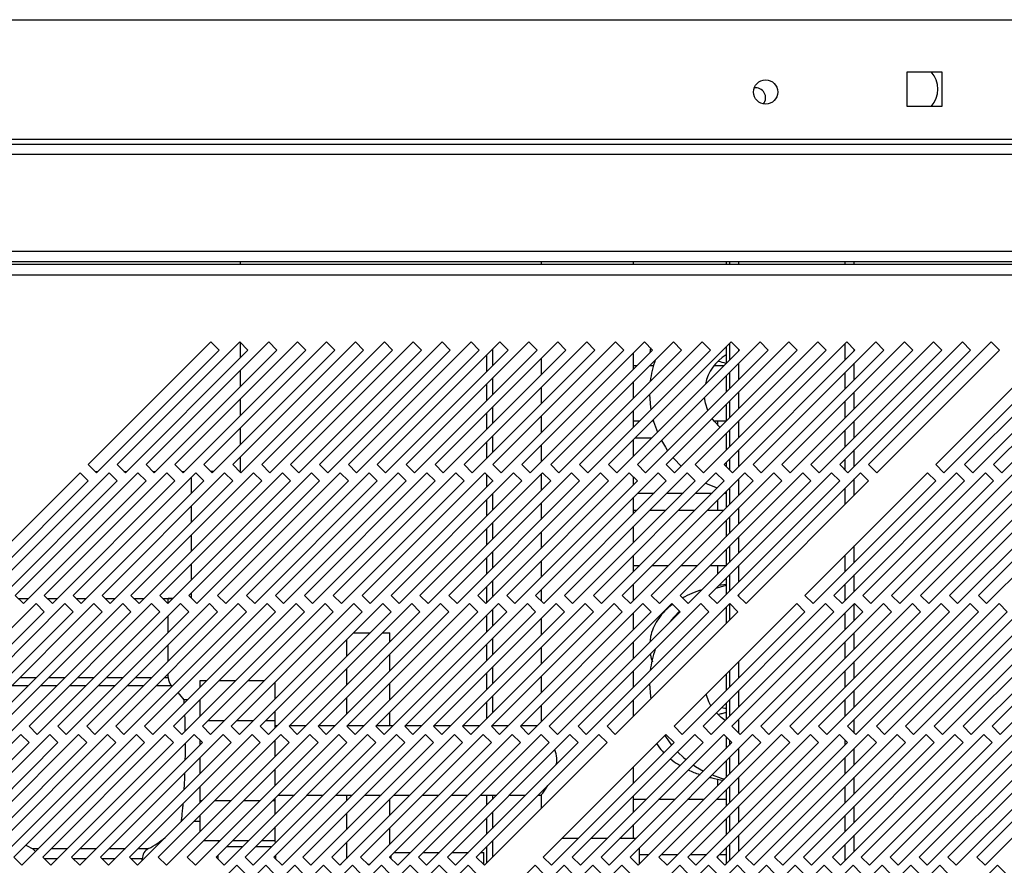
# Model space of a CAD drawing. Units: millimetres. Extents: x 208 to 4806, y 323 to 2667.
# Drawn here: x 425 to 596, y 1533 to 1680 of the extents above; entities that cross this region are included whole.
import ezdxf

# ---------------------------------------------------------------- set-up
doc = ezdxf.new("R2010")
doc.units = ezdxf.units.MM

msp = doc.modelspace()

# ---------------------------------------------------------------- linework, layer by layer
at = {"color": 7, "linetype": 'Continuous', "lineweight": 25}
for p, q in [((269.24, 1679.59), (1506.74, 1679.59)), ((578.99, 1670.59), (584.99, 1670.59)), ((578.99, 1664.59), (578.99, 1670.59)), ((584.99, 1670.59), (584.99, 1664.59)), ((584.99, 1664.59), (578.99, 1664.59)), ((249.24, 1658.09), (1526.74, 1658.09)), ((1506.74, 1658.89), (269.24, 1658.89)), ((1526.74, 1656.29), (249.24, 1656.29)), ((245.74, 1639.59), (1530.24, 1639.59)), ((1545.54, 1637.29), (230.58, 1637.29)), ((245.74, 1637.79), (1530.24, 1637.79)), ((463.66, 1637.29), (463.66, 1637.79)), ((515.66, 1637.79), (515.66, 1637.29)), ((531.66, 1637.29), (531.66, 1637.79)), ((547.66, 1637.79), (547.66, 1637.29)), ((548.24, 1637.79), (548.24, 1637.29)), ((569.84, 1637.29), (569.84, 1637.79)), ((231.31, 1635.49), (1544.81, 1635.49)), ((458.54, 1623.89), (437.32, 1602.67)), ((463.54, 1623.89), (442.32, 1602.67)), ((468.54, 1623.89), (447.32, 1602.67)), ((473.54, 1623.89), (452.32, 1602.67)), ((478.54, 1623.89), (457.32, 1602.67)), ((459.95, 1622.47), (458.54, 1623.89)), ((483.54, 1623.89), (462.32, 1602.67)), ((464.95, 1622.47), (463.54, 1623.89)), ((463.66, 1621.18), (463.66, 1623.76)), ((488.54, 1623.89), (467.32, 1602.67)), ((469.95, 1622.47), (468.54, 1623.89)), ((493.54, 1623.89), (472.32, 1602.67)), ((474.95, 1622.47), (473.54, 1623.89)), ((498.54, 1623.89), (477.32, 1602.67)), ((479.95, 1622.47), (478.54, 1623.89)), ((503.54, 1623.89), (482.32, 1602.67)), ((484.95, 1622.47), (483.54, 1623.89)), ((508.54, 1623.89), (487.32, 1602.67)), ((489.95, 1622.47), (488.54, 1623.89)), ((513.54, 1623.89), (492.32, 1602.67)), ((494.95, 1622.47), (493.54, 1623.89)), ((518.54, 1623.89), (497.32, 1602.67)), ((499.95, 1622.47), (498.54, 1623.89)), ((523.54, 1623.89), (502.32, 1602.67)), ((504.95, 1622.47), (503.54, 1623.89)), ((528.54, 1623.89), (507.32, 1602.67)), ((509.95, 1622.47), (508.54, 1623.89)), ((533.54, 1623.89), (512.32, 1602.67)), ((514.95, 1622.47), (513.54, 1623.89)), ((538.54, 1623.89), (517.32, 1602.67)), ((519.95, 1622.47), (518.54, 1623.89)), ((543.54, 1623.89), (522.32, 1602.67)), ((524.95, 1622.47), (523.54, 1623.89)), ((548.54, 1623.89), (527.32, 1602.67)), ((529.95, 1622.47), (528.54, 1623.89)), ((553.54, 1623.89), (532.32, 1602.67)), ((534.95, 1622.47), (533.54, 1623.89)), ((558.54, 1623.89), (537.32, 1602.67)), ((539.95, 1622.47), (538.54, 1623.89)), ((563.54, 1623.89), (542.32, 1602.67)), ((544.95, 1622.47), (543.54, 1623.89)), ((568.54, 1623.89), (547.32, 1602.67)), ((548.24, 1623.59), (548.24, 1620.76)), ((549.95, 1622.47), (548.54, 1623.89)), ((573.54, 1623.89), (552.32, 1602.67)), ((554.95, 1622.47), (553.54, 1623.89)), ((578.54, 1623.89), (557.32, 1602.67)), ((559.95, 1622.47), (558.54, 1623.89)), ((583.54, 1623.89), (562.32, 1602.67)), ((564.95, 1622.47), (563.54, 1623.89)), ((588.54, 1623.89), (567.32, 1602.67)), ((569.95, 1622.47), (568.54, 1623.89)), ((593.54, 1623.89), (572.32, 1602.67)), ((574.95, 1622.47), (573.54, 1623.89)), ((579.95, 1622.47), (578.54, 1623.89)), ((584.95, 1622.47), (583.54, 1623.89)), ((605.14, 1623.89), (583.92, 1602.67)), ((589.95, 1622.47), (588.54, 1623.89)), ((610.14, 1623.89), (588.92, 1602.67)), ((594.95, 1622.47), (593.54, 1623.89)), ((615.14, 1623.89), (593.92, 1602.67)), ((438.74, 1601.26), (459.95, 1622.47)), ((443.74, 1601.26), (464.95, 1622.47)), ((448.74, 1601.26), (469.95, 1622.47)), ((453.74, 1601.26), (474.95, 1622.47)), ((458.74, 1601.26), (479.95, 1622.47)), ((463.74, 1601.26), (484.95, 1622.47)), ((468.74, 1601.26), (489.95, 1622.47)), ((473.74, 1601.26), (494.95, 1622.47)), ((478.74, 1601.26), (499.95, 1622.47)), ((483.74, 1601.26), (504.95, 1622.47)), ((488.74, 1601.26), (509.95, 1622.47)), ((493.74, 1601.26), (514.95, 1622.47)), ((498.74, 1601.26), (519.95, 1622.47)), ((503.74, 1601.26), (524.95, 1622.47)), ((506.24, 1618.76), (506.24, 1621.59)), ((507.24, 1622.59), (507.24, 1619.76)), ((508.74, 1601.26), (529.95, 1622.47)), ((513.74, 1601.26), (534.95, 1622.47)), ((518.74, 1601.26), (539.95, 1622.47)), ((523.74, 1601.26), (544.95, 1622.47)), ((528.74, 1601.26), (549.95, 1622.47)), ((531.66, 1619.18), (531.66, 1622.01)), ((533.74, 1601.26), (554.95, 1622.47)), ((534.58, 1622.84), (534.49, 1622.01)), ((538.74, 1601.26), (559.95, 1622.47)), ((543.74, 1601.26), (564.95, 1622.47)), ((547.66, 1623.01), (547.66, 1620.18)), ((548.74, 1601.26), (569.95, 1622.47)), ((553.74, 1601.26), (574.95, 1622.47)), ((558.74, 1601.26), (579.95, 1622.47)), ((563.74, 1601.26), (584.95, 1622.47)), ((568.74, 1601.26), (589.95, 1622.47)), ((569.84, 1622.36), (569.84, 1622.58)), ((573.74, 1601.26), (594.95, 1622.47)), ((585.34, 1601.26), (606.55, 1622.47)), ((590.34, 1601.26), (611.55, 1622.47)), ((595.34, 1601.26), (616.55, 1622.47)), ((515.66, 1621.01), (515.66, 1618.18)), ((534.55, 1619.9), (534.56, 1619.74)), ((569.84, 1617.36), (569.84, 1620.19)), ((463.66, 1616.18), (463.66, 1619.01)), ((532.22, 1619.74), (531.66, 1619.74)), ((535.08, 1619.74), (534.39, 1619.74)), ((547.22, 1619.74), (545.54, 1619.74)), ((548.24, 1618.59), (548.24, 1615.76)), ((506.24, 1613.76), (506.24, 1616.59)), ((507.24, 1617.59), (507.24, 1614.76)), ((531.66, 1614.18), (531.66, 1617.01)), ((547.66, 1618.01), (547.66, 1615.18)), ((515.66, 1616.01), (515.66, 1613.18)), ((569.84, 1612.36), (569.84, 1615.19)), ((463.66, 1611.18), (463.66, 1614.01)), ((547.66, 1613.01), (547.66, 1610.18)), ((548.24, 1613.59), (548.24, 1610.76)), ((506.24, 1608.76), (506.24, 1611.59)), ((507.24, 1612.59), (507.24, 1609.76)), ((531.66, 1609.18), (531.66, 1612.01)), ((515.66, 1611.01), (515.66, 1608.18)), ((531.66, 1610.24), (532.72, 1610.24)), ((534.89, 1610.24), (535.08, 1610.24)), ((545.54, 1610.24), (547.66, 1610.24)), ((546.24, 1609.45), (546.24, 1610.24)), ((569.84, 1607.36), (569.84, 1610.19)), ((463.66, 1606.18), (463.66, 1609.01)), ((547.66, 1608.01), (547.66, 1605.18)), ((548.24, 1608.59), (548.24, 1605.76)), ((506.24, 1603.76), (506.24, 1606.59)), ((507.24, 1607.59), (507.24, 1604.76)), ((531.66, 1604.18), (531.66, 1607.01)), ((534.72, 1607.24), (531.89, 1607.24)), ((515.66, 1606.01), (515.66, 1603.18)), ((569.84, 1602.36), (569.84, 1605.19)), ((463.66, 1601.49), (463.66, 1604.01)), ((547.66, 1603.01), (547.66, 1602.33)), ((548.24, 1603.59), (548.24, 1601.75)), ((435.91, 1601.26), (414.7, 1580.04)), ((440.91, 1601.26), (419.7, 1580.04)), ((445.91, 1601.26), (424.7, 1580.04)), ((450.91, 1601.26), (429.7, 1580.04)), ((455.91, 1601.26), (434.7, 1580.04)), ((437.32, 1599.84), (435.91, 1601.26)), ((437.32, 1602.67), (438.74, 1601.26)), ((438.5, 1601.49), (438.97, 1601.49)), ((460.91, 1601.26), (439.7, 1580.04)), ((442.32, 1599.84), (440.91, 1601.26)), ((442.32, 1602.67), (443.74, 1601.26)), ((443.5, 1601.49), (443.97, 1601.49)), ((465.91, 1601.26), (444.7, 1580.04)), ((447.32, 1599.84), (445.91, 1601.26)), ((447.32, 1602.67), (448.74, 1601.26)), ((448.5, 1601.49), (448.97, 1601.49)), ((470.91, 1601.26), (449.7, 1580.04)), ((452.32, 1599.84), (450.91, 1601.26)), ((452.32, 1602.67), (453.74, 1601.26)), ((453.5, 1601.49), (453.97, 1601.49)), ((475.91, 1601.26), (454.7, 1580.04)), ((457.32, 1599.84), (455.91, 1601.26)), ((457.32, 1602.67), (458.74, 1601.26)), ((458.5, 1601.49), (458.97, 1601.49)), ((458.97, 1601.49), (458.5, 1601.49)), ((480.91, 1601.26), (459.7, 1580.04)), ((462.32, 1599.84), (460.91, 1601.26)), ((462.32, 1602.67), (463.74, 1601.26)), ((463.5, 1601.49), (463.66, 1601.49)), ((463.66, 1601.49), (463.5, 1601.49)), ((485.91, 1601.26), (464.7, 1580.04)), ((467.32, 1599.84), (465.91, 1601.26)), ((467.32, 1602.67), (468.74, 1601.26)), ((490.91, 1601.26), (469.7, 1580.04)), ((472.32, 1599.84), (470.91, 1601.26)), ((472.32, 1602.67), (473.74, 1601.26)), ((495.91, 1601.26), (474.7, 1580.04)), ((477.32, 1599.84), (475.91, 1601.26)), ((477.32, 1602.67), (478.74, 1601.26)), ((500.91, 1601.26), (479.7, 1580.04)), ((482.32, 1599.84), (480.91, 1601.26)), ((482.32, 1602.67), (483.74, 1601.26)), ((505.91, 1601.26), (484.7, 1580.04)), ((487.32, 1599.84), (485.91, 1601.26)), ((487.32, 1602.67), (488.74, 1601.26)), ((510.91, 1601.26), (489.7, 1580.04)), ((492.32, 1599.84), (490.91, 1601.26)), ((492.32, 1602.67), (493.74, 1601.26)), ((515.91, 1601.26), (494.7, 1580.04)), ((497.32, 1599.84), (495.91, 1601.26)), ((497.32, 1602.67), (498.74, 1601.26)), ((520.91, 1601.26), (499.7, 1580.04)), ((502.32, 1599.84), (500.91, 1601.26)), ((502.32, 1602.67), (503.74, 1601.26)), ((525.91, 1601.26), (504.7, 1580.04)), ((507.32, 1599.84), (505.91, 1601.26)), ((507.32, 1602.67), (508.74, 1601.26)), ((530.91, 1601.26), (509.7, 1580.04)), ((512.32, 1599.84), (510.91, 1601.26)), ((512.32, 1602.67), (513.74, 1601.26)), ((535.91, 1601.26), (514.7, 1580.04)), ((517.32, 1599.84), (515.91, 1601.26)), ((517.32, 1602.67), (518.74, 1601.26)), ((540.91, 1601.26), (519.7, 1580.04)), ((522.32, 1599.84), (520.91, 1601.26)), ((522.32, 1602.67), (523.74, 1601.26)), ((545.91, 1601.26), (524.7, 1580.04)), ((527.32, 1599.84), (525.91, 1601.26)), ((527.32, 1602.67), (528.74, 1601.26)), ((550.91, 1601.26), (529.7, 1580.04)), ((532.32, 1599.84), (530.91, 1601.26)), ((532.32, 1602.67), (533.74, 1601.26)), ((555.91, 1601.26), (534.7, 1580.04)), ((537.32, 1599.84), (535.91, 1601.26)), ((537.32, 1602.67), (538.74, 1601.26)), ((560.91, 1601.26), (539.7, 1580.04)), ((542.32, 1599.84), (540.91, 1601.26)), ((542.32, 1602.67), (543.74, 1601.26)), ((565.91, 1601.26), (544.7, 1580.04)), ((547.32, 1599.84), (545.91, 1601.26)), ((547.32, 1602.67), (548.74, 1601.26)), ((570.91, 1601.26), (549.7, 1580.04)), ((552.32, 1599.84), (550.91, 1601.26)), ((552.32, 1602.67), (553.74, 1601.26)), ((557.32, 1599.84), (555.91, 1601.26)), ((557.32, 1602.67), (558.74, 1601.26)), ((562.32, 1599.84), (560.91, 1601.26)), ((582.51, 1601.26), (561.3, 1580.04)), ((562.32, 1602.67), (563.74, 1601.26)), ((567.32, 1599.84), (565.91, 1601.26)), ((587.51, 1601.26), (566.3, 1580.04)), ((567.32, 1602.67), (568.74, 1601.26)), ((572.32, 1599.84), (570.91, 1601.26)), ((592.51, 1601.26), (571.3, 1580.04)), ((572.32, 1602.67), (573.74, 1601.26)), ((597.51, 1601.26), (576.3, 1580.04)), ((602.51, 1601.26), (581.3, 1580.04)), ((583.92, 1599.84), (582.51, 1601.26)), ((583.92, 1602.67), (585.34, 1601.26)), ((607.51, 1601.26), (586.3, 1580.04)), ((588.92, 1599.84), (587.51, 1601.26)), ((588.92, 1602.67), (590.34, 1601.26)), ((612.51, 1601.26), (591.3, 1580.04)), ((593.92, 1599.84), (592.51, 1601.26)), ((593.92, 1602.67), (595.34, 1601.26)), ((416.11, 1578.63), (437.32, 1599.84)), ((421.11, 1578.63), (442.32, 1599.84)), ((426.11, 1578.63), (447.32, 1599.84)), ((431.11, 1578.63), (452.32, 1599.84)), ((436.11, 1578.63), (457.32, 1599.84)), ((441.11, 1578.63), (462.32, 1599.84)), ((446.11, 1578.63), (467.32, 1599.84)), ((451.11, 1578.63), (472.32, 1599.84)), ((455.16, 1597.68), (455.16, 1600.51)), ((456.11, 1578.63), (477.32, 1599.84)), ((461.11, 1578.63), (482.32, 1599.84)), ((466.11, 1578.63), (487.32, 1599.84)), ((471.11, 1578.63), (492.32, 1599.84)), ((476.11, 1578.63), (497.32, 1599.84)), ((481.11, 1578.63), (502.32, 1599.84)), ((486.11, 1578.63), (507.32, 1599.84)), ((491.11, 1578.63), (512.32, 1599.84)), ((496.11, 1578.63), (517.32, 1599.84)), ((501.11, 1578.63), (522.32, 1599.84)), ((506.11, 1578.63), (527.32, 1599.84)), ((506.24, 1598.76), (506.24, 1600.92)), ((507.24, 1599.92), (507.24, 1599.76)), ((511.11, 1578.63), (532.32, 1599.84)), ((515.66, 1601.01), (515.66, 1598.18)), ((516.11, 1578.63), (537.32, 1599.84)), ((521.11, 1578.63), (542.32, 1599.84)), ((526.11, 1578.63), (547.32, 1599.84)), ((531.11, 1578.63), (552.32, 1599.84)), ((531.66, 1599.18), (531.66, 1600.5)), ((536.11, 1578.63), (557.32, 1599.84)), ((541.11, 1578.63), (562.32, 1599.84)), ((546.11, 1578.63), (567.32, 1599.84)), ((551.11, 1578.63), (572.32, 1599.84)), ((562.71, 1578.63), (583.92, 1599.84)), ((567.71, 1578.63), (588.92, 1599.84)), ((569.84, 1597.36), (569.84, 1600.19)), ((572.71, 1578.63), (593.92, 1599.84)), ((577.71, 1578.63), (598.92, 1599.84)), ((582.71, 1578.63), (603.92, 1599.84)), ((587.71, 1578.63), (608.92, 1599.84)), ((592.71, 1578.63), (613.92, 1599.84)), ((532.39, 1597.74), (535.22, 1597.74)), ((537.39, 1597.74), (540.22, 1597.74)), ((542.39, 1597.74), (545.22, 1597.74)), ((547.39, 1597.74), (547.66, 1597.74)), ((547.66, 1598.01), (547.66, 1595.18)), ((548.24, 1598.59), (548.24, 1595.76)), ((506.24, 1593.76), (506.24, 1596.59)), ((507.24, 1597.59), (507.24, 1594.76)), ((515.66, 1596.01), (515.66, 1593.18)), ((531.66, 1594.18), (531.66, 1597.01)), ((546.24, 1594.74), (546.24, 1596.59)), ((455.16, 1592.68), (455.16, 1595.51)), ((532.22, 1594.74), (531.66, 1594.74)), ((537.22, 1594.74), (534.39, 1594.74)), ((542.22, 1594.74), (539.39, 1594.74)), ((547.22, 1594.74), (544.39, 1594.74)), ((507.24, 1592.59), (507.24, 1589.76)), ((547.66, 1593.01), (547.66, 1590.18)), ((548.24, 1593.59), (548.24, 1590.76)), ((506.24, 1588.76), (506.24, 1591.59)), ((515.66, 1591.01), (515.66, 1588.18)), ((531.66, 1589.18), (531.66, 1592.01)), ((455.16, 1587.68), (455.16, 1590.51)), ((507.24, 1587.59), (507.24, 1584.76)), ((547.66, 1588.01), (547.66, 1585.18)), ((548.24, 1588.59), (548.24, 1585.76)), ((569.84, 1585.76), (569.84, 1588.59)), ((506.24, 1583.76), (506.24, 1586.59)), ((515.66, 1586.01), (515.66, 1583.18)), ((531.66, 1584.18), (531.66, 1587.01)), ((455.16, 1582.68), (455.16, 1585.51)), ((531.66, 1585.24), (532.72, 1585.24)), ((534.89, 1585.24), (537.72, 1585.24)), ((539.89, 1585.24), (542.72, 1585.24)), ((544.89, 1585.24), (547.72, 1585.24)), ((546.24, 1583.76), (546.24, 1585.24)), ((507.24, 1582.59), (507.24, 1579.76)), ((547.66, 1583.01), (547.66, 1580.18)), ((548.24, 1583.59), (548.24, 1580.76)), ((569.84, 1580.76), (569.84, 1583.59)), ((506.24, 1578.76), (506.24, 1581.59)), ((515.66, 1581.01), (515.66, 1579.08)), ((531.66, 1579.18), (531.66, 1582.01)), ((547.66, 1581.95), (546.4, 1581.75)), ((424.7, 1580.04), (426.11, 1578.63)), ((425.25, 1579.49), (426.97, 1579.49)), ((429.7, 1580.04), (431.11, 1578.63)), ((430.25, 1579.49), (431.97, 1579.49)), ((434.7, 1580.04), (436.11, 1578.63)), ((435.25, 1579.49), (436.97, 1579.49)), ((439.7, 1580.04), (441.11, 1578.63)), ((440.25, 1579.49), (441.97, 1579.49)), ((444.7, 1580.04), (446.11, 1578.63)), ((445.25, 1579.49), (446.97, 1579.49)), ((449.7, 1580.04), (451.11, 1578.63)), ((450.25, 1579.49), (451.97, 1579.49)), ((451.16, 1578.68), (451.16, 1579.49)), ((451.97, 1579.49), (451.16, 1579.49)), ((454.7, 1580.04), (456.11, 1578.63)), ((455.16, 1579.58), (455.16, 1580.51)), ((459.7, 1580.04), (461.11, 1578.63)), ((464.7, 1580.04), (466.11, 1578.63)), ((469.7, 1580.04), (471.11, 1578.63)), ((474.7, 1580.04), (476.11, 1578.63)), ((479.7, 1580.04), (481.11, 1578.63)), ((484.7, 1580.04), (486.11, 1578.63)), ((489.7, 1580.04), (491.11, 1578.63)), ((494.7, 1580.04), (496.11, 1578.63)), ((499.7, 1580.04), (501.11, 1578.63)), ((504.7, 1580.04), (506.11, 1578.63)), ((509.7, 1580.04), (511.11, 1578.63)), ((514.7, 1580.04), (516.11, 1578.63)), ((519.7, 1580.04), (521.11, 1578.63)), ((524.7, 1580.04), (526.11, 1578.63)), ((529.7, 1580.04), (531.11, 1578.63)), ((534.7, 1580.04), (536.11, 1578.63)), ((539.7, 1580.04), (541.11, 1578.63)), ((544.7, 1580.04), (546.11, 1578.63)), ((549.7, 1580.04), (551.11, 1578.63)), ((561.3, 1580.04), (562.71, 1578.63)), ((566.3, 1580.04), (567.71, 1578.63)), ((571.3, 1580.04), (572.71, 1578.63)), ((576.3, 1580.04), (577.71, 1578.63)), ((581.3, 1580.04), (582.71, 1578.63)), ((586.3, 1580.04), (587.71, 1578.63)), ((591.3, 1580.04), (592.71, 1578.63)), ((428.28, 1578.63), (407.07, 1557.42)), ((433.28, 1578.63), (412.07, 1557.42)), ((438.28, 1578.63), (417.07, 1557.42)), ((443.28, 1578.63), (422.07, 1557.42)), ((448.28, 1578.63), (427.07, 1557.42)), ((429.7, 1577.22), (428.28, 1578.63)), ((453.28, 1578.63), (432.07, 1557.42)), ((434.7, 1577.22), (433.28, 1578.63)), ((458.28, 1578.63), (437.07, 1557.42)), ((439.7, 1577.22), (438.28, 1578.63)), ((463.28, 1578.63), (442.07, 1557.42)), ((444.7, 1577.22), (443.28, 1578.63)), ((468.28, 1578.63), (447.07, 1557.42)), ((449.7, 1577.22), (448.28, 1578.63)), ((473.28, 1578.63), (452.07, 1557.42)), ((454.7, 1577.22), (453.28, 1578.63)), ((478.28, 1578.63), (457.07, 1557.42)), ((459.7, 1577.22), (458.28, 1578.63)), ((483.28, 1578.63), (462.07, 1557.42)), ((464.7, 1577.22), (463.28, 1578.63)), ((488.28, 1578.63), (467.07, 1557.42)), ((469.7, 1577.22), (468.28, 1578.63)), ((493.28, 1578.63), (472.07, 1557.42)), ((474.7, 1577.22), (473.28, 1578.63)), ((498.28, 1578.63), (477.07, 1557.42)), ((479.7, 1577.22), (478.28, 1578.63)), ((503.28, 1578.63), (482.07, 1557.42)), ((484.7, 1577.22), (483.28, 1578.63)), ((508.28, 1578.63), (487.07, 1557.42)), ((489.7, 1577.22), (488.28, 1578.63)), ((513.28, 1578.63), (492.07, 1557.42)), ((494.7, 1577.22), (493.28, 1578.63)), ((518.28, 1578.63), (497.07, 1557.42)), ((499.7, 1577.22), (498.28, 1578.63)), ((523.28, 1578.63), (502.07, 1557.42)), ((504.7, 1577.22), (503.28, 1578.63)), ((528.28, 1578.63), (507.07, 1557.42)), ((507.24, 1577.59), (507.24, 1574.76)), ((509.7, 1577.22), (508.28, 1578.63)), ((533.28, 1578.63), (512.07, 1557.42)), ((514.7, 1577.22), (513.28, 1578.63)), ((538.28, 1578.63), (517.07, 1557.42)), ((519.7, 1577.22), (518.28, 1578.63)), ((543.28, 1578.63), (522.07, 1557.42)), ((524.7, 1577.22), (523.28, 1578.63)), ((548.28, 1578.63), (527.07, 1557.42)), ((529.7, 1577.22), (528.28, 1578.63)), ((534.7, 1577.22), (533.28, 1578.63)), ((539.7, 1577.22), (538.28, 1578.63)), ((559.88, 1578.63), (538.67, 1557.42)), ((544.7, 1577.22), (543.28, 1578.63)), ((564.88, 1578.63), (543.67, 1557.42)), ((547.66, 1578.01), (547.66, 1575.18)), ((548.24, 1578.59), (548.24, 1575.76)), ((549.7, 1577.22), (548.28, 1578.63)), ((569.88, 1578.63), (548.67, 1557.42)), ((574.88, 1578.63), (553.67, 1557.42)), ((579.88, 1578.63), (558.67, 1557.42)), ((561.3, 1577.22), (559.88, 1578.63)), ((584.88, 1578.63), (563.67, 1557.42)), ((566.3, 1577.22), (564.88, 1578.63)), ((589.88, 1578.63), (568.67, 1557.42)), ((569.84, 1575.76), (569.84, 1578.59)), ((571.3, 1577.22), (569.88, 1578.63)), ((594.88, 1578.63), (573.67, 1557.42)), ((576.3, 1577.22), (574.88, 1578.63)), ((599.88, 1578.63), (578.67, 1557.42)), ((581.3, 1577.22), (579.88, 1578.63)), ((604.88, 1578.63), (583.67, 1557.42)), ((586.3, 1577.22), (584.88, 1578.63)), ((609.88, 1578.63), (588.67, 1557.42)), ((591.3, 1577.22), (589.88, 1578.63)), ((614.88, 1578.63), (593.67, 1557.42)), ((596.3, 1577.22), (594.88, 1578.63)), ((408.48, 1556), (429.7, 1577.22)), ((413.48, 1556), (434.7, 1577.22)), ((418.48, 1556), (439.7, 1577.22)), ((423.48, 1556), (444.7, 1577.22)), ((428.48, 1556), (449.7, 1577.22)), ((433.48, 1556), (454.7, 1577.22)), ((438.48, 1556), (459.7, 1577.22)), ((443.48, 1556), (464.7, 1577.22)), ((448.48, 1556), (469.7, 1577.22)), ((451.16, 1573.68), (451.16, 1576.51)), ((453.48, 1556), (474.7, 1577.22)), ((458.48, 1556), (479.7, 1577.22)), ((463.48, 1556), (484.7, 1577.22)), ((468.48, 1556), (489.7, 1577.22)), ((473.48, 1556), (494.7, 1577.22)), ((478.48, 1556), (499.7, 1577.22)), ((483.48, 1556), (504.7, 1577.22)), ((488.48, 1556), (509.7, 1577.22)), ((493.48, 1556), (514.7, 1577.22)), ((498.48, 1556), (519.7, 1577.22)), ((503.48, 1556), (524.7, 1577.22)), ((506.24, 1573.76), (506.24, 1576.59)), ((508.48, 1556), (529.7, 1577.22)), ((513.48, 1556), (534.7, 1577.22)), ((515.66, 1576.01), (515.66, 1573.18)), ((518.48, 1556), (539.7, 1577.22)), ((523.48, 1556), (544.7, 1577.22)), ((528.48, 1556), (549.7, 1577.22)), ((531.66, 1574.18), (531.66, 1577.01)), ((540.08, 1556), (561.3, 1577.22)), ((545.08, 1556), (566.3, 1577.22)), ((550.08, 1556), (571.3, 1577.22)), ((555.08, 1556), (576.3, 1577.22)), ((560.08, 1556), (581.3, 1577.22)), ((565.08, 1556), (586.3, 1577.22)), ((570.08, 1556), (591.3, 1577.22)), ((575.08, 1556), (596.3, 1577.22)), ((580.08, 1556), (601.3, 1577.22)), ((585.08, 1556), (606.3, 1577.22)), ((590.08, 1556), (611.3, 1577.22)), ((595.08, 1556), (616.3, 1577.22)), ((481.99, 1572.34), (481.99, 1569.51)), ((483.24, 1573.59), (486.07, 1573.59)), ((488.24, 1573.59), (489.49, 1573.59)), ((489.49, 1572.01), (489.49, 1573.59)), ((507.24, 1572.59), (507.24, 1571.59)), ((569.84, 1570.76), (569.84, 1573.59)), ((451.16, 1568.68), (451.16, 1571.51)), ((506.24, 1568.76), (506.24, 1571.59)), ((507.24, 1571.59), (507.24, 1569.76)), ((515.66, 1571.01), (515.66, 1568.18)), ((531.66, 1569.18), (531.66, 1572.01)), ((489.49, 1567.01), (489.49, 1569.84)), ((481.99, 1567.34), (481.99, 1564.51)), ((507.24, 1567.59), (507.24, 1564.76)), ((531.66, 1564.18), (531.66, 1567.01)), ((569.84, 1565.76), (569.84, 1568.59)), ((451.16, 1565.86), (451.16, 1566.51)), ((456.66, 1565.35), (457.83, 1565.35)), ((456.66, 1564.18), (456.66, 1565.35)), ((460, 1565.35), (462.83, 1565.35)), ((465, 1565.35), (467.83, 1565.35)), ((506.24, 1563.76), (506.24, 1566.59)), ((515.66, 1566.01), (515.66, 1563.18)), ((547.66, 1566.41), (547.66, 1563.58)), ((548.24, 1566.99), (548.24, 1564.16)), ((469.66, 1562.18), (469.66, 1565.01)), ((489.49, 1562.01), (489.49, 1564.84)), ((454.45, 1561.97), (453.9, 1561.97)), ((456.66, 1561.97), (456.62, 1561.97)), ((456.66, 1559.18), (456.66, 1562.01)), ((481.99, 1562.34), (481.99, 1559.51)), ((507.24, 1562.59), (507.24, 1559.76)), ((531.66, 1559.18), (531.66, 1562.01)), ((548.24, 1561.99), (548.24, 1559.16)), ((569.84, 1560.76), (569.84, 1563.59)), ((506.24, 1558.76), (506.24, 1561.59)), ((515.66, 1561.01), (515.66, 1558.18)), ((547.66, 1561.41), (547.66, 1558.58)), ((469.66, 1558.42), (469.66, 1560.01)), ((489.49, 1557.49), (489.49, 1559.84)), ((569.84, 1556.24), (569.84, 1558.59)), ((427.07, 1557.42), (428.48, 1556)), ((432.07, 1557.42), (433.48, 1556)), ((437.07, 1557.42), (438.48, 1556)), ((442.07, 1557.42), (443.48, 1556)), ((447.07, 1557.42), (448.48, 1556)), ((452.07, 1557.42), (453.48, 1556)), ((457.07, 1557.42), (458.48, 1556)), ((458.07, 1558.42), (460.9, 1558.42)), ((462.07, 1557.42), (463.48, 1556)), ((463.07, 1558.42), (465.9, 1558.42)), ((467.07, 1557.42), (468.48, 1556)), ((468.07, 1558.42), (469.66, 1558.42)), ((469.66, 1557.18), (469.66, 1558.42)), ((469.97, 1557.49), (469.66, 1557.49)), ((472.07, 1557.42), (473.48, 1556)), ((474.97, 1557.49), (472.14, 1557.49)), ((477.07, 1557.42), (478.48, 1556)), ((479.97, 1557.49), (477.14, 1557.49)), ((482.07, 1557.42), (483.48, 1556)), ((484.97, 1557.49), (482.14, 1557.49)), ((487.07, 1557.42), (488.48, 1556)), ((489.97, 1557.49), (487.14, 1557.49)), ((492.07, 1557.42), (493.48, 1556)), ((494.97, 1557.49), (492.14, 1557.49)), ((497.07, 1557.42), (498.48, 1556)), ((499.97, 1557.49), (497.14, 1557.49)), ((502.07, 1557.42), (503.48, 1556)), ((504.97, 1557.49), (502.14, 1557.49)), ((507.07, 1557.42), (508.48, 1556)), ((509.97, 1557.49), (507.14, 1557.49)), ((512.07, 1557.42), (513.48, 1556)), ((514.97, 1557.49), (512.14, 1557.49)), ((517.07, 1557.42), (518.48, 1556)), ((522.07, 1557.42), (523.48, 1556)), ((527.07, 1557.42), (528.48, 1556)), ((538.67, 1557.42), (540.08, 1556)), ((543.67, 1557.42), (545.08, 1556)), ((548.67, 1557.42), (550.08, 1556)), ((553.67, 1557.42), (555.08, 1556)), ((558.67, 1557.42), (560.08, 1556)), ((563.67, 1557.42), (565.08, 1556)), ((568.67, 1557.42), (570.08, 1556)), ((573.67, 1557.42), (575.08, 1556)), ((578.67, 1557.42), (580.08, 1556)), ((583.67, 1557.42), (585.08, 1556)), ((588.67, 1557.42), (590.08, 1556)), ((593.67, 1557.42), (595.08, 1556)), ((425.65, 1556), (404.44, 1534.79)), ((430.65, 1556), (409.44, 1534.79)), ((435.65, 1556), (414.44, 1534.79)), ((440.65, 1556), (419.44, 1534.79)), ((445.65, 1556), (424.44, 1534.79)), ((427.07, 1554.59), (425.65, 1556)), ((450.65, 1556), (429.44, 1534.79)), ((432.07, 1554.59), (430.65, 1556)), ((455.65, 1556), (434.44, 1534.79)), ((437.07, 1554.59), (435.65, 1556)), ((460.65, 1556), (439.44, 1534.79)), ((442.07, 1554.59), (440.65, 1556)), ((465.65, 1556), (444.44, 1534.79)), ((447.07, 1554.59), (445.65, 1556)), ((470.65, 1556), (449.44, 1534.79)), ((452.07, 1554.59), (450.65, 1556)), ((475.65, 1556), (454.44, 1534.79)), ((457.07, 1554.59), (455.65, 1556)), ((480.65, 1556), (459.44, 1534.79)), ((462.07, 1554.59), (460.65, 1556)), ((485.65, 1556), (464.44, 1534.79)), ((467.07, 1554.59), (465.65, 1556)), ((490.65, 1556), (469.44, 1534.79)), ((472.07, 1554.59), (470.65, 1556)), ((495.65, 1556), (474.44, 1534.79)), ((477.07, 1554.59), (475.65, 1556)), ((500.65, 1556), (479.44, 1534.79)), ((482.07, 1554.59), (480.65, 1556)), ((505.65, 1556), (484.44, 1534.79)), ((487.07, 1554.59), (485.65, 1556)), ((510.65, 1556), (489.44, 1534.79)), ((492.07, 1554.59), (490.65, 1556)), ((515.65, 1556), (494.44, 1534.79)), ((497.07, 1554.59), (495.65, 1556)), ((520.65, 1556), (499.44, 1534.79)), ((502.07, 1554.59), (500.65, 1556)), ((525.65, 1556), (504.44, 1534.79)), ((507.07, 1554.59), (505.65, 1556)), ((512.07, 1554.59), (510.65, 1556)), ((517.07, 1554.59), (515.65, 1556)), ((537.25, 1556), (516.04, 1534.79)), ((522.07, 1554.59), (520.65, 1556)), ((542.25, 1556), (521.04, 1534.79)), ((527.07, 1554.59), (525.65, 1556)), ((547.25, 1556), (526.04, 1534.79)), ((552.25, 1556), (531.04, 1534.79)), ((557.25, 1556), (536.04, 1534.79)), ((538.67, 1554.59), (537.25, 1556)), ((562.25, 1556), (541.04, 1534.79)), ((543.67, 1554.59), (542.25, 1556)), ((567.25, 1556), (546.04, 1534.79)), ((548.67, 1554.59), (547.25, 1556)), ((547.66, 1555.59), (547.66, 1553.58)), ((572.25, 1556), (551.04, 1534.79)), ((553.67, 1554.59), (552.25, 1556)), ((577.25, 1556), (556.04, 1534.79)), ((558.67, 1554.59), (557.25, 1556)), ((582.25, 1556), (561.04, 1534.79)), ((563.67, 1554.59), (562.25, 1556)), ((587.25, 1556), (566.04, 1534.79)), ((568.67, 1554.59), (567.25, 1556)), ((592.25, 1556), (571.04, 1534.79)), ((573.67, 1554.59), (572.25, 1556)), ((597.25, 1556), (576.04, 1534.79)), ((578.67, 1554.59), (577.25, 1556)), ((602.25, 1556), (581.04, 1534.79)), ((583.67, 1554.59), (582.25, 1556)), ((607.25, 1556), (586.04, 1534.79)), ((588.67, 1554.59), (587.25, 1556)), ((612.25, 1556), (591.04, 1534.79)), ((593.67, 1554.59), (592.25, 1556)), ((405.85, 1533.38), (427.07, 1554.59)), ((410.85, 1533.38), (432.07, 1554.59)), ((415.85, 1533.38), (437.07, 1554.59)), ((420.85, 1533.38), (442.07, 1554.59)), ((425.85, 1533.38), (447.07, 1554.59)), ((430.85, 1533.38), (452.07, 1554.59)), ((435.85, 1533.38), (457.07, 1554.59)), ((440.85, 1533.38), (462.07, 1554.59)), ((445.85, 1533.38), (467.07, 1554.59)), ((450.85, 1533.38), (472.07, 1554.59)), ((455.85, 1533.38), (477.07, 1554.59)), ((456.66, 1554.18), (456.66, 1554.99)), ((460.85, 1533.38), (482.07, 1554.59)), ((465.85, 1533.38), (487.07, 1554.59)), ((469.66, 1552.18), (469.66, 1555.01)), ((470.85, 1533.38), (492.07, 1554.59)), ((475.85, 1533.38), (497.07, 1554.59)), ((480.85, 1533.38), (502.07, 1554.59)), ((485.85, 1533.38), (507.07, 1554.59)), ((490.85, 1533.38), (512.07, 1554.59)), ((495.85, 1533.38), (517.07, 1554.59)), ((500.85, 1533.38), (522.07, 1554.59)), ((505.85, 1533.38), (527.07, 1554.59)), ((517.45, 1533.38), (538.67, 1554.59)), ((522.45, 1533.38), (543.67, 1554.59)), ((527.45, 1533.38), (548.67, 1554.59)), ((532.45, 1533.38), (553.67, 1554.59)), ((537.45, 1533.38), (558.67, 1554.59)), ((542.45, 1533.38), (563.67, 1554.59)), ((547.45, 1533.38), (568.67, 1554.59)), ((548.24, 1555.01), (548.24, 1554.16)), ((552.45, 1533.38), (573.67, 1554.59)), ((557.45, 1533.38), (578.67, 1554.59)), ((562.45, 1533.38), (583.67, 1554.59)), ((567.45, 1533.38), (588.67, 1554.59)), ((569.84, 1550.76), (569.84, 1553.59)), ((572.45, 1533.38), (593.67, 1554.59)), ((577.45, 1533.38), (598.67, 1554.59)), ((582.45, 1533.38), (603.67, 1554.59)), ((587.45, 1533.38), (608.67, 1554.59)), ((592.45, 1533.38), (613.67, 1554.59)), ((456.66, 1549.18), (456.66, 1552.01)), ((548.24, 1551.99), (548.24, 1549.16)), ((469.66, 1547.18), (469.66, 1550.01)), ((531.66, 1547.58), (531.66, 1550.41)), ((547.66, 1551.41), (547.66, 1548.58)), ((569.84, 1545.76), (569.84, 1548.59)), ((456.66, 1544.57), (456.66, 1547.01)), ((546.24, 1547.16), (546.24, 1548.22)), ((548.24, 1546.99), (548.24, 1544.16)), ((469.66, 1544.57), (469.66, 1545.01)), ((470.14, 1545.49), (472.97, 1545.49)), ((475.14, 1545.49), (477.97, 1545.49)), ((480.14, 1545.49), (482.97, 1545.49)), ((481.99, 1545.49), (481.99, 1544.51)), ((485.14, 1545.49), (487.97, 1545.49)), ((490.14, 1545.49), (492.97, 1545.49)), ((495.14, 1545.49), (497.97, 1545.49)), ((500.14, 1545.49), (502.97, 1545.49)), ((505.14, 1545.49), (507.97, 1545.49)), ((506.24, 1543.76), (506.24, 1545.49)), ((507.24, 1545.49), (507.24, 1544.76)), ((510.14, 1545.49), (512.97, 1545.49)), ((515.14, 1545.49), (515.7, 1545.49)), ((515.66, 1545.55), (515.66, 1543.18)), ((531.66, 1542.58), (531.66, 1545.41)), ((546.24, 1544.74), (546.24, 1544.99)), ((547.66, 1546.41), (547.66, 1543.58)), ((456.66, 1544.57), (457.04, 1544.57)), ((456.66, 1544.18), (456.66, 1544.57)), ((459.22, 1544.57), (462.04, 1544.57)), ((464.22, 1544.57), (467.04, 1544.57)), ((469.22, 1544.57), (469.66, 1544.57)), ((469.66, 1542.18), (469.66, 1544.57)), ((489.49, 1542.01), (489.49, 1544.84)), ((533.82, 1544.74), (531.66, 1544.74)), ((538.82, 1544.74), (535.99, 1544.74)), ((543.82, 1544.74), (540.99, 1544.74)), ((547.66, 1544.74), (545.99, 1544.74)), ((569.84, 1540.76), (569.84, 1543.59)), ((456.66, 1539.18), (456.66, 1542.01)), ((481.99, 1542.34), (481.99, 1539.51)), ((506.24, 1538.76), (506.24, 1541.59)), ((507.24, 1542.59), (507.24, 1539.76)), ((548.24, 1541.99), (548.24, 1539.16)), ((453.28, 1540.81), (453.45, 1541.01)), ((453.45, 1541.02), (453.5, 1541.02)), ((455.67, 1541.02), (456.66, 1541.02)), ((469.66, 1537.64), (469.66, 1540.01)), ((489.49, 1537.01), (489.49, 1539.84)), ((531.66, 1537.99), (531.66, 1540.41)), ((547.66, 1541.41), (547.66, 1538.58)), ((569.84, 1535.76), (569.84, 1538.59)), ((457.29, 1537.64), (460.12, 1537.64)), ((459.85, 1537.64), (459.8, 1537.32)), ((462.29, 1537.64), (465.12, 1537.64)), ((467.29, 1537.64), (469.66, 1537.64)), ((469.7, 1537.22), (469.63, 1537.64)), ((481.99, 1537.34), (481.99, 1534.51)), ((506.24, 1533.76), (506.24, 1536.59)), ((507.24, 1537.59), (507.24, 1534.76)), ((522.07, 1537.99), (519.24, 1537.99)), ((527.07, 1537.99), (524.24, 1537.99)), ((532.07, 1537.99), (529.24, 1537.99)), ((532.66, 1533.58), (532.66, 1536.41)), ((547.66, 1536.41), (547.66, 1533.58)), ((548.24, 1536.99), (548.24, 1534.16)), ((424.44, 1534.79), (425.85, 1533.38)), ((429.44, 1534.79), (430.85, 1533.38)), ((434.44, 1534.79), (435.85, 1533.38)), ((439.44, 1534.79), (440.85, 1533.38)), ((444.44, 1534.79), (445.85, 1533.38)), ((449.44, 1534.79), (450.85, 1533.38)), ((454.44, 1534.79), (455.85, 1533.38)), ((459.44, 1534.79), (460.85, 1533.38)), ((459.74, 1535.09), (459.74, 1534.49)), ((464.44, 1534.79), (465.85, 1533.38)), ((469.44, 1534.79), (470.85, 1533.38)), ((469.74, 1534.49), (469.74, 1535.09)), ((474.44, 1534.79), (475.85, 1533.38)), ((479.44, 1534.79), (480.85, 1533.38)), ((484.44, 1534.79), (485.85, 1533.38)), ((489.44, 1534.79), (490.85, 1533.38)), ((489.49, 1534.74), (489.49, 1534.84)), ((489.74, 1534.49), (489.74, 1535.09)), ((490.24, 1535.59), (493.07, 1535.59)), ((494.44, 1534.79), (495.85, 1533.38)), ((495.24, 1535.59), (498.07, 1535.59)), ((499.44, 1534.79), (500.85, 1533.38)), ((500.24, 1535.59), (503.07, 1535.59)), ((504.44, 1534.79), (505.85, 1533.38)), ((505.24, 1535.59), (505.74, 1535.59)), ((505.74, 1533.49), (505.74, 1535.59)), ((516.04, 1534.79), (517.45, 1533.38)), ((521.04, 1534.79), (522.45, 1533.38)), ((526.04, 1534.79), (527.45, 1533.38)), ((531.04, 1534.79), (532.45, 1533.38)), ((532.66, 1535.24), (534.32, 1535.24)), ((536.04, 1534.79), (537.45, 1533.38)), ((536.49, 1535.24), (539.32, 1535.24)), ((541.04, 1534.79), (542.45, 1533.38)), ((541.49, 1535.24), (544.32, 1535.24)), ((546.04, 1534.79), (547.45, 1533.38)), ((546.24, 1534.59), (546.24, 1534.99)), ((546.49, 1535.24), (547.66, 1535.24)), ((551.04, 1534.79), (552.45, 1533.38)), ((556.04, 1534.79), (557.45, 1533.38)), ((561.04, 1534.79), (562.45, 1533.38)), ((566.04, 1534.79), (567.45, 1533.38)), ((571.04, 1534.79), (572.45, 1533.38)), ((576.04, 1534.79), (577.45, 1533.38)), ((581.04, 1534.79), (582.45, 1533.38)), ((586.04, 1534.79), (587.45, 1533.38)), ((591.04, 1534.79), (592.45, 1533.38)), ((463.03, 1533.38), (441.81, 1512.16)), ((446.66, 1534.18), (446.66, 1534.49)), ((468.03, 1533.38), (446.81, 1512.16)), ((473.03, 1533.38), (451.81, 1512.16)), ((478.03, 1533.38), (456.81, 1512.16)), ((483.03, 1533.38), (461.81, 1512.16)), ((464.44, 1531.96), (463.03, 1533.38)), ((488.03, 1533.38), (466.81, 1512.16)), ((469.44, 1531.96), (468.03, 1533.38)), ((493.03, 1533.38), (471.81, 1512.16)), ((474.44, 1531.96), (473.03, 1533.38)), ((498.03, 1533.38), (476.81, 1512.16)), ((479.44, 1531.96), (478.03, 1533.38)), ((480.99, 1533.59), (480.99, 1533.51)), ((480.99, 1533.59), (481.07, 1533.59)), ((503.03, 1533.38), (481.81, 1512.16)), ((484.44, 1531.96), (483.03, 1533.38)), ((485.64, 1533.59), (486.07, 1533.59)), ((489.44, 1531.96), (488.03, 1533.38)), ((494.44, 1531.96), (493.03, 1533.38)), ((514.63, 1533.38), (493.41, 1512.16)), ((499.44, 1531.96), (498.03, 1533.38)), ((519.63, 1533.38), (498.41, 1512.16)), ((504.44, 1531.96), (503.03, 1533.38)), ((524.63, 1533.38), (503.41, 1512.16)), ((529.63, 1533.38), (508.41, 1512.16)), ((516.04, 1531.96), (514.63, 1533.38)), ((539.63, 1533.38), (518.41, 1512.16)), ((521.04, 1531.96), (519.63, 1533.38)), ((544.63, 1533.38), (523.41, 1512.16)), ((526.04, 1531.96), (524.63, 1533.38)), ((549.63, 1533.38), (528.41, 1512.16)), ((531.04, 1531.96), (529.63, 1533.38)), ((554.63, 1533.38), (533.41, 1512.16)), ((559.63, 1533.38), (538.41, 1512.16)), ((541.04, 1531.96), (539.63, 1533.38)), ((564.63, 1533.38), (543.41, 1512.16)), ((546.04, 1531.96), (544.63, 1533.38)), ((569.63, 1533.38), (548.41, 1512.16)), ((551.04, 1531.96), (549.63, 1533.38)), ((574.63, 1533.38), (553.41, 1512.16)), ((556.04, 1531.96), (554.63, 1533.38)), ((579.63, 1533.38), (558.41, 1512.16)), ((561.04, 1531.96), (559.63, 1533.38)), ((584.63, 1533.38), (563.41, 1512.16)), ((566.04, 1531.96), (564.63, 1533.38)), ((571.04, 1531.96), (569.63, 1533.38)), ((594.63, 1533.38), (573.41, 1512.16)), ((576.04, 1531.96), (574.63, 1533.38)), ((581.04, 1531.96), (579.63, 1533.38)), ((586.04, 1531.96), (584.63, 1533.38)), ((596.04, 1531.96), (594.63, 1533.38))]:
    msp.add_line(p, q, dxfattribs=at)
at = {"color": 8, "linetype": 'Continuous', "lineweight": 25}
for p, q in [((549.84, 1637.29), (549.84, 1637.79)), ((568.24, 1637.29), (568.24, 1637.79)), ((568.24, 1620.76), (568.24, 1623.59)), ((549.84, 1622.36), (549.84, 1622.58)), ((549.84, 1617.36), (549.84, 1620.19)), ((568.24, 1615.76), (568.24, 1618.59)), ((549.84, 1612.36), (549.84, 1615.19)), ((568.24, 1610.76), (568.24, 1613.59)), ((549.84, 1607.36), (549.84, 1610.19)), ((568.24, 1605.76), (568.24, 1608.59)), ((549.84, 1602.36), (549.84, 1605.19)), ((568.24, 1601.75), (568.24, 1603.59)), ((549.84, 1597.36), (549.84, 1600.19)), ((568.24, 1595.76), (568.24, 1598.59)), ((549.84, 1592.36), (549.84, 1595.19)), ((549.84, 1587.36), (549.84, 1590.19)), ((568.24, 1584.16), (568.24, 1586.99)), ((549.84, 1582.36), (549.84, 1585.19)), ((568.24, 1579.16), (568.24, 1581.99)), ((549.84, 1579.9), (549.84, 1580.19)), ((568.24, 1574.16), (568.24, 1576.99)), ((568.24, 1569.16), (568.24, 1571.99)), ((549.84, 1565.76), (549.84, 1568.59)), ((425.51, 1565.86), (428.34, 1565.86)), ((430.51, 1565.86), (433.34, 1565.86)), ((435.51, 1565.86), (438.34, 1565.86)), ((440.51, 1565.86), (443.34, 1565.86)), ((445.51, 1565.86), (448.34, 1565.86)), ((450.51, 1565.86), (451.16, 1565.86)), ((568.24, 1564.16), (568.24, 1566.99)), ((426.9, 1564.42), (424.07, 1564.42)), ((431.9, 1564.42), (429.07, 1564.42)), ((436.9, 1564.42), (434.07, 1564.42)), ((441.9, 1564.42), (439.07, 1564.42)), ((446.9, 1564.42), (444.07, 1564.42)), ((451.78, 1564.42), (449.07, 1564.42)), ((549.84, 1560.76), (549.84, 1563.59)), ((568.24, 1559.16), (568.24, 1561.99)), ((549.84, 1556.24), (549.84, 1558.59)), ((549.84, 1550.76), (549.84, 1553.59)), ((568.24, 1554.16), (568.24, 1555.01)), ((568.24, 1549.16), (568.24, 1551.99)), ((549.84, 1545.76), (549.84, 1548.59)), ((568.24, 1544.16), (568.24, 1546.99)), ((549.84, 1540.76), (549.84, 1543.59)), ((568.24, 1539.16), (568.24, 1541.99)), ((549.84, 1535.76), (549.84, 1538.59)), ((464.07, 1536.59), (461.24, 1536.59)), ((469.07, 1536.59), (466.24, 1536.59)), ((568.24, 1534.16), (568.24, 1536.99)), ((427.59, 1536.27), (428.75, 1536.27)), ((430.92, 1536.27), (433.75, 1536.27)), ((435.92, 1536.27), (438.75, 1536.27)), ((440.92, 1536.27), (443.75, 1536.27)), ((445.92, 1536.27), (447.74, 1536.27)), ((431.97, 1534.49), (429.74, 1534.49)), ((436.97, 1534.49), (434.74, 1534.49)), ((441.97, 1534.49), (439.74, 1534.49)), ((446.66, 1534.49), (444.74, 1534.49))]:
    msp.add_line(p, q, dxfattribs=at)
at = {"color": 7, "linetype": 'Continuous', "lineweight": 25, "flags": 128}
for points in [[(534.41, 1614.76), (534.59, 1612.54), (534.65, 1612.17)], [(544.5, 1612.03), (544.11, 1613.27), (543.94, 1614.29)], [(535.04, 1610.39), (535.11, 1610.13), (535.77, 1608.29)], [(546.6, 1609.12), (545.6, 1610.16), (545.27, 1610.62)], [(536.47, 1606.82), (537.15, 1605.67), (537.55, 1605.07)], [(538.5, 1603.85), (538.63, 1603.7), (539.88, 1602.4)], [(544.13, 1599.48), (544.5, 1599.3), (546.13, 1598.65)], [(547.66, 1581.77), (546.8, 1581.54), (545.9, 1581.25)], [(539.59, 1577.32), (538.63, 1576.29), (537.99, 1575.51)], [(534.41, 1564.76), (534.59, 1562.54), (534.65, 1562.17)], [(545.04, 1560.96), (544.68, 1561.63), (544.19, 1562.94)], [(547.52, 1558.44), (546.83, 1558.93), (545.98, 1559.73)], [(537.06, 1555.81), (537.15, 1555.67), (538.24, 1554.16)], [(539.26, 1553.01), (540.37, 1551.96), (540.73, 1551.65)], [(541.97, 1550.72), (542.34, 1550.48), (543.75, 1549.67)], [(545.24, 1548.99), (546.8, 1548.44), (547.37, 1548.29)], [(426.52, 1536.87), (426.77, 1536.72), (427.59, 1536.27)]]:
    msp.add_lwpolyline(points, dxfattribs=at)
at = {"color": 7, "linetype": 'Continuous', "lineweight": 25}
msp.add_circle((554.49, 1667.09), 2.1, dxfattribs=at)
for centre, radius, start, end in [((579.79, 1667.59), 4.5, 318.1897, 41.8103), ((552.74, 1666.09), 1.75, 322.3801, 97.1096), ((551.66, 1614.99), 7.75, 121.073, 168.0113), ((551.66, 1614.99), 17.25, 160.4974, 173.1253), ((551.66, 1564.99), 17.25, 160.4974, 173.1253), ((453.16, 1565.86), 2, 180, 226.1869), ((439.66, 1551.79), 17.5, 35.5706, 40.8764), ((439.66, 1551.79), 17.5, 297.4864, 308.888), ((426.66, 1534.49), 2, 38.7237, 62.5136), ((448.66, 1534.49), 2, 117.4864, 180)]:
    msp.add_arc(centre, radius, start, end, dxfattribs=at)
for points, knots in [([(547.64, 1620.17), (547.19, 1620.27), (546.71, 1620.38), (546.33, 1620.52), (546.3, 1620.53)], [0, 0, 0, 0, 0.936058, 1, 1, 1, 1]), ([(543.51, 1581.03), (542.89, 1580.83), (541.7, 1580.43), (540.65, 1579.87), (540.14, 1579.6)], [0, 0, 0, 0, 0.514221, 1, 1, 1, 1]), ([(538.43, 1578.49), (538.3, 1578.4), (537.68, 1577.99), (536.78, 1577.08), (535.75, 1575.79), (535.02, 1574.39), (534.58, 1573.13), (534.52, 1572.32), (534.49, 1572.01)], [0, 0, 0, 0, 0.055605, 0.27977, 0.490584, 0.690841, 0.884441, 1, 1, 1, 1]), ([(534.55, 1569.9), (534.55, 1569.83), (534.59, 1569.37), (534.76, 1568.93), (534.91, 1568.55)], [0, 0, 0, 0, 0.1313409, 1, 1, 1, 1]), ([(453.93, 1561.45), (453.92, 1561.62), (453.9, 1561.92), (453.89, 1562.03), (453.9, 1561.97), (453.9, 1561.97)], [0, 0, 0, 0, 0.588371, 0.996177, 1, 1, 1, 1]), ([(546.9, 1560.65), (547.07, 1560.61), (547.32, 1560.56), (547.58, 1560.53), (547.66, 1560.53)], [0, 0, 0, 0, 0.6867132, 1, 1, 1, 1]), ([(454.11, 1556.63), (454.1, 1557.48), (454.08, 1558.57), (454.04, 1559.23), (454.04, 1559.38)], [0, 0, 0, 0, 0.772891, 1, 1, 1, 1]), ([(546.32, 1559.45), (546.52, 1559.52), (546.93, 1559.66), (547.42, 1559.76), (547.66, 1559.81)], [0, 0, 0, 0, 0.511146, 1, 1, 1, 1]), ([(454.1, 1551.62), (454.11, 1551.98), (454.14, 1552.96), (454.13, 1553.88), (454.13, 1554.47)], [0, 0, 0, 0, 0.36146, 1, 1, 1, 1]), ([(535.67, 1554.42), (535.68, 1554.4), (535.94, 1553.91), (536.36, 1553.37), (536.83, 1552.92), (536.91, 1552.84)], [0, 0, 0, 0, 0.036798, 0.824527, 1, 1, 1, 1]), ([(518.29, 1550.81), (518.32, 1550.94), (518.44, 1551.53), (518.34, 1552.46), (518.09, 1553.12), (518.01, 1553.35)], [0, 0, 0, 0, 0.1523729, 0.6971101, 1, 1, 1, 1]), ([(538.04, 1551.79), (538.45, 1551.45), (538.97, 1551.03), (539.59, 1550.7), (539.71, 1550.64)], [0, 0, 0, 0, 0.799715, 1, 1, 1, 1]), ([(453.91, 1546.43), (453.96, 1547.3), (454.02, 1548.25), (454.04, 1549.32), (454.05, 1549.39)], [0, 0, 0, 0, 0.927366, 1, 1, 1, 1]), ([(541.12, 1549.87), (541.75, 1549.58), (542.4, 1549.28), (543.12, 1549.07), (543.15, 1549.07)], [0, 0, 0, 0, 0.965317, 1, 1, 1, 1]), ([(544.83, 1548.58), (544.95, 1548.55), (545.7, 1548.33), (546.5, 1548.2), (547.18, 1548.1)], [0, 0, 0, 0, 0.162376, 1, 1, 1, 1]), ([(515.7, 1545.55), (515.69, 1545.53), (515.64, 1545.46), (515.91, 1545.83), (516.33, 1546.39), (516.68, 1546.96), (516.8, 1547.15)], [0, 0, 0, 0, 0.102001, 0.452738, 0.816182, 1, 1, 1, 1]), ([(453.45, 1541.02), (453.47, 1541.14), (453.49, 1541.39), (453.64, 1542.64), (453.72, 1543.82), (453.74, 1544.09)], [0, 0, 0, 0, 0.433257, 0.866441, 1, 1, 1, 1])]:
    msp.add_open_spline(points, degree=3, knots=knots, dxfattribs=at)

doc.saveas('drawing.dxf')
